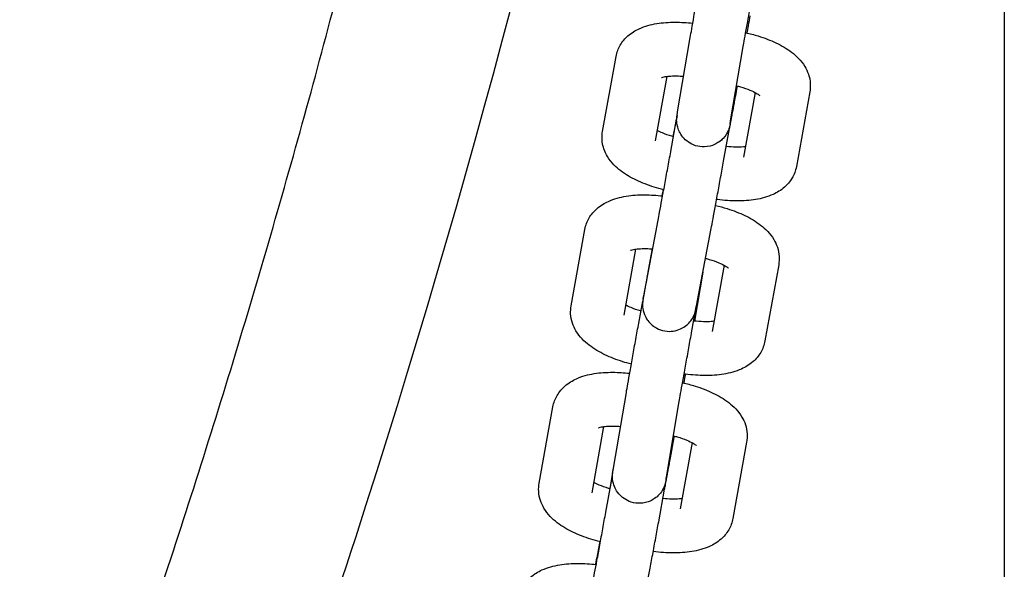
# Model space of a CAD drawing. Units: millimetres. Extents: x 67757.5 to 67773.5, y 32853.1 to 32858.9.
# Drawn here: x 67769.9 to 67770, y 32855.1 to 32855.1 of the extents above; entities that cross this region are included whole.
import ezdxf

# ---------------------------------------------------------------- set-up
doc = ezdxf.new("R2010")
doc.units = ezdxf.units.MM
doc.layers.add('2-VIS', color=7, linetype='Continuous', lineweight=25)

msp = doc.modelspace()

# ---------------------------------------------------------------- linework, layer by layer
at = {"layer": '2-VIS'}
for p, q in [((67770.00155, 32855.24635), (67770.00155, 32855.01948)), ((67769.96506, 32855.11702), (67769.96647, 32855.12533)), ((67769.97097, 32855.11602), (67769.97239, 32855.12432)), ((67769.95667, 32855.11484), (67769.95818, 32855.1232)), ((67769.96258, 32855.11377), (67769.96388, 32855.12097)), ((67769.97171, 32855.11991), (67769.9716, 32855.11931)), ((67769.97371, 32855.11917), (67769.97241, 32855.11196)), ((67769.97983, 32855.11926), (67769.97832, 32855.1109)), ((67769.96429, 32855.11258), (67769.96495, 32855.11619)), ((67769.96499, 32855.11662), (67769.96454, 32855.11425)), ((67769.97019, 32855.1115), (67769.97086, 32855.11515)), ((67769.96128, 32855.0965), (67769.96288, 32855.10493)), ((67769.95317, 32855.09538), (67769.9547, 32855.1039)), ((67769.96717, 32855.09538), (67769.96877, 32855.10381)), ((67769.95907, 32855.09432), (67769.9604, 32855.1017)), ((67769.96221, 32855.10172), (67769.96185, 32855.09976)), ((67769.97024, 32855.0999), (67769.96891, 32855.09251)), ((67769.97635, 32855.09996), (67769.97481, 32855.09145)), ((67769.96788, 32855.09911), (67769.96695, 32855.09366)), ((67769.96071, 32855.09342), (67769.96116, 32855.09588)), ((67769.96661, 32855.09235), (67769.96714, 32855.09524)), ((67769.95789, 32855.07725), (67769.95933, 32855.08571)), ((67769.94959, 32855.07558), (67769.95113, 32855.08409)), ((67769.9638, 32855.07625), (67769.96524, 32855.0847)), ((67769.9555, 32855.07451), (67769.95683, 32855.08189)), ((67769.96467, 32855.08084), (67769.96442, 32855.07948)), ((67769.96667, 32855.0801), (67769.96533, 32855.07271)), ((67769.97277, 32855.08016), (67769.97124, 32855.07164)), ((67769.9578, 32855.07673), (67769.95747, 32855.07496)), ((67769.95704, 32855.07233), (67769.9577, 32855.07597)), ((67769.96294, 32855.07125), (67769.9636, 32855.0749))]:
    msp.add_line(p, q, dxfattribs=at)
for points, knots in [([(67769.89155, 32855.01948), (67769.89274, 32855.02259), (67769.89391, 32855.02571), (67769.89848, 32855.03806), (67769.90177, 32855.04733), (67769.90809, 32855.06596), (67769.91113, 32855.07531), (67769.91695, 32855.0941), (67769.91973, 32855.10354), (67769.92503, 32855.12247), (67769.92755, 32855.13198), (67769.93234, 32855.15105), (67769.93461, 32855.16062), (67769.93888, 32855.17982), (67769.94088, 32855.18944), (67769.94463, 32855.20875), (67769.94637, 32855.21843), (67769.94959, 32855.23782), (67769.95107, 32855.24754), (67769.95377, 32855.26702), (67769.95498, 32855.27678), (67769.95689, 32855.294), (67769.95764, 32855.30147), (67769.95831, 32855.30894)], [0, 0, 0, 0, 10.000106, 10.000106, 39.504408, 39.504408, 69.006103, 69.006103, 98.506296, 98.506296, 128.004992, 128.004992, 157.502193, 157.502193, 186.997902, 186.997902, 216.492123, 216.492123, 245.984859, 245.984859, 275.476113, 275.476113, 297.979319, 297.979319, 297.979319, 297.979319]), ([(67769.97786, 32855.30894), (67769.97077, 32855.22786), (67769.9545, 32855.14804), (67769.92377, 32855.05316), (67769.91809, 32855.03691), (67769.91201, 32855.0207)], [0.2958796, 0.2958796, 0.2958796, 0.2958796, 0.8764167, 0.8764167, 0.9969689, 0.9969689, 0.9969689, 0.9969689]), ([(67769.96647, 32855.12533), (67769.96651, 32855.12556), (67769.96657, 32855.12589), (67769.96671, 32855.12668), (67769.96679, 32855.12715), (67769.96698, 32855.1282), (67769.96708, 32855.12877), (67769.9673, 32855.12997), (67769.96741, 32855.1306), (67769.96763, 32855.13183), (67769.96775, 32855.13245), (67769.96785, 32855.13302)], [1.248357, 1.248357, 1.248357, 1.248357, 1.562516, 1.562516, 1.876676, 1.876676, 2.190835, 2.190835, 2.504994, 2.504994, 2.819153, 2.819153, 2.819153, 2.819153]), ([(67769.97239, 32855.12432), (67769.97242, 32855.12453), (67769.97247, 32855.12482), (67769.9726, 32855.12556), (67769.97268, 32855.12602), (67769.97287, 32855.12705), (67769.97297, 32855.12762), (67769.97318, 32855.1288), (67769.9733, 32855.12942), (67769.97352, 32855.13066), (67769.97363, 32855.13127), (67769.97374, 32855.13188), (67769.97375, 32855.13191), (67769.97375, 32855.13194)], [1.248357, 1.248357, 1.248357, 1.248357, 1.544991, 1.544991, 1.859151, 1.859151, 2.17331, 2.17331, 2.487469, 2.487469, 2.801628, 2.801628, 2.819153, 2.819153, 2.819153, 2.819153]), ([(67769.95818, 32855.1232), (67769.95826, 32855.12365), (67769.95843, 32855.12409), (67769.95889, 32855.12488), (67769.95919, 32855.12522), (67769.95991, 32855.12585), (67769.96034, 32855.1261), (67769.96141, 32855.12659), (67769.96206, 32855.12676), (67769.9634, 32855.12698), (67769.96409, 32855.12702), (67769.96544, 32855.12702), (67769.96609, 32855.12698), (67769.96675, 32855.12691)], [1.248357, 1.248357, 1.248357, 1.248357, 1.382712, 1.382712, 1.532198, 1.532198, 1.736815, 1.736815, 2.050975, 2.050975, 2.365134, 2.365134, 2.645402, 2.645402, 2.645402, 2.645402]), ([(67769.97313, 32855.12773), (67769.97307, 32855.12738), (67769.973, 32855.127), (67769.97289, 32855.12636), (67769.97284, 32855.12609), (67769.97279, 32855.12582)], [5.1311557, 5.1311557, 5.1311557, 5.1311557, 5.3324275, 5.3324275, 5.4694427, 5.4694427, 5.4694427, 5.4694427]), ([(67769.97266, 32855.12585), (67769.97313, 32855.12575), (67769.9736, 32855.12562), (67769.97475, 32855.12527), (67769.97542, 32855.12501), (67769.97667, 32855.12442), (67769.97725, 32855.12408), (67769.97834, 32855.12326), (67769.97885, 32855.12278), (67769.97943, 32855.12182), (67769.97956, 32855.12154), (67769.97983, 32855.12075), (67769.97992, 32855.12018), (67769.97986, 32855.11949), (67769.97985, 32855.11938), (67769.97983, 32855.11926)], [2.927394, 2.927394, 2.927394, 2.927394, 3.133313, 3.133313, 3.447472, 3.447472, 3.761631, 3.761631, 4.07579, 4.07579, 4.18699, 4.18699, 4.356979, 4.356979, 4.38995, 4.38995, 4.38995, 4.38995]), ([(67769.96325, 32855.12084), (67769.96325, 32855.12084), (67769.96327, 32855.12084), (67769.96336, 32855.12087), (67769.96345, 32855.1209), (67769.9637, 32855.12095), (67769.96389, 32855.12098), (67769.96435, 32855.12102), (67769.96464, 32855.12103), (67769.9652, 32855.12102), (67769.96546, 32855.121), (67769.96573, 32855.12098)], [1.7344555, 1.7344555, 1.7344555, 1.7344555, 1.8372783, 1.8372783, 1.9936426, 1.9936426, 2.1811909, 2.1811909, 2.4028432, 2.4028432, 2.5765673, 2.5765673, 2.5765673, 2.5765673]), ([(67769.9716, 32855.11931), (67769.97158, 32855.11916), (67769.97155, 32855.11902), (67769.9715, 32855.11874), (67769.97147, 32855.11861), (67769.97142, 32855.11834), (67769.9714, 32855.11821), (67769.97135, 32855.11795), (67769.97133, 32855.11783), (67769.97129, 32855.11759), (67769.97127, 32855.11748), (67769.97122, 32855.11725), (67769.9712, 32855.11714), (67769.97117, 32855.11694), (67769.97115, 32855.11684), (67769.97111, 32855.11665), (67769.9711, 32855.11656), (67769.97106, 32855.11639), (67769.97105, 32855.11632), (67769.97102, 32855.11617), (67769.97101, 32855.1161), (67769.97098, 32855.11597), (67769.97097, 32855.11591), (67769.97095, 32855.11581), (67769.97094, 32855.11576), (67769.97092, 32855.11563), (67769.97091, 32855.11557), (67769.97088, 32855.11546), (67769.97088, 32855.11544), (67769.97087, 32855.1154), (67769.97086, 32855.11538), (67769.97085, 32855.11532), (67769.97084, 32855.11529), (67769.9708, 32855.11517), (67769.97078, 32855.11511), (67769.97071, 32855.11492), (67769.97067, 32855.11483), (67769.97051, 32855.11454), (67769.97043, 32855.11437), (67769.97003, 32855.11394), (67769.96989, 32855.1138), (67769.96954, 32855.11356), (67769.96938, 32855.11346), (67769.96889, 32855.11324), (67769.9685, 32855.11313), (67769.96773, 32855.1131), (67769.96738, 32855.11314), (67769.96676, 32855.11334), (67769.96649, 32855.11348), (67769.966, 32855.11381), (67769.9658, 32855.114), (67769.96545, 32855.11442), (67769.96534, 32855.11463), (67769.96511, 32855.11508), (67769.96507, 32855.11527), (67769.96496, 32855.11572), (67769.96496, 32855.11585), (67769.96494, 32855.11615), (67769.96495, 32855.11622), (67769.96496, 32855.11633), (67769.96496, 32855.11636), (67769.96497, 32855.11642), (67769.96497, 32855.11644), (67769.96497, 32855.11649), (67769.96498, 32855.11651), (67769.96499, 32855.11658), (67769.96499, 32855.11661), (67769.965, 32855.11667), (67769.965, 32855.1167), (67769.96501, 32855.11675), (67769.96502, 32855.11678), (67769.96503, 32855.11684), (67769.96503, 32855.11688), (67769.96505, 32855.11695), (67769.96505, 32855.11698), (67769.96506, 32855.11702)], [5.960746, 5.960746, 5.960746, 5.960746, 6.038815, 6.038815, 6.117844, 6.117844, 6.196863, 6.196863, 6.274905, 6.274905, 6.353001, 6.353001, 6.432034, 6.432034, 6.511039, 6.511039, 6.589065, 6.589065, 6.667302, 6.667302, 6.746352, 6.746352, 6.825273, 6.825273, 6.903224, 6.903224, 7.060303, 7.060303, 7.084911, 7.084911, 7.104303, 7.104303, 7.123459, 7.123459, 7.136691, 7.136691, 7.144368, 7.144368, 7.150238, 7.150238, 7.15247, 7.15247, 7.153796, 7.153796, 7.15573, 7.15573, 7.157108, 7.157108, 7.158443, 7.158443, 7.16002, 7.16002, 7.162239, 7.162239, 7.166008, 7.166008, 7.173985, 7.173985, 7.189401, 7.189401, 7.202632, 7.202632, 7.218561, 7.218561, 7.245414, 7.245414, 7.319562, 7.319562, 7.372257, 7.372257, 7.425299, 7.425299, 7.478483, 7.478483, 7.531542, 7.531542, 7.531542, 7.531542]), ([(67769.97086, 32855.11515), (67769.97089, 32855.1153), (67769.97091, 32855.11544), (67769.97096, 32855.11571), (67769.97099, 32855.11585), (67769.97104, 32855.11612), (67769.97106, 32855.11625), (67769.97111, 32855.1165), (67769.97113, 32855.11662), (67769.97117, 32855.11686), (67769.97119, 32855.11697), (67769.97123, 32855.1172), (67769.97125, 32855.1173), (67769.97129, 32855.11751), (67769.97131, 32855.11761), (67769.97134, 32855.11779), (67769.97136, 32855.11788), (67769.97139, 32855.11804), (67769.9714, 32855.11812), (67769.97143, 32855.11827), (67769.97144, 32855.11833), (67769.97146, 32855.11846), (67769.97147, 32855.11852), (67769.97149, 32855.11862), (67769.9715, 32855.11866), (67769.97152, 32855.11879), (67769.97153, 32855.11884), (67769.97154, 32855.11893), (67769.97154, 32855.11895), (67769.97155, 32855.11899), (67769.97155, 32855.11901), (67769.97156, 32855.11904), (67769.97156, 32855.11906), (67769.97156, 32855.11908)], [3.438549, 3.438549, 3.438549, 3.438549, 3.516612, 3.516612, 3.59564, 3.59564, 3.674663, 3.674663, 3.752709, 3.752709, 3.830788, 3.830788, 3.909818, 3.909818, 3.988832, 3.988832, 4.066868, 4.066868, 4.145038, 4.145038, 4.224078, 4.224078, 4.303036, 4.303036, 4.381027, 4.381027, 4.538107, 4.538107, 4.571775, 4.571775, 4.586068, 4.586068, 4.595045, 4.595045, 4.595045, 4.595045]), ([(67769.97164, 32855.11993), (67769.97179, 32855.11989), (67769.97193, 32855.11985), (67769.97246, 32855.1197), (67769.97282, 32855.11957), (67769.97342, 32855.11933), (67769.97366, 32855.11921), (67769.974, 32855.11901), (67769.97412, 32855.11893), (67769.97422, 32855.11885), (67769.97424, 32855.11883), (67769.97424, 32855.11883)], [2.9906021, 2.9906021, 2.9906021, 2.9906021, 3.0862164, 3.0862164, 3.3462397, 3.3462397, 3.5836355, 3.5836355, 3.7835002, 3.7835002, 3.9055534, 3.9055534, 3.9055534, 3.9055534]), ([(67769.97092, 32855.11572), (67769.97092, 32855.11572), (67769.97093, 32855.11573), (67769.97093, 32855.11575), (67769.97093, 32855.11577), (67769.97094, 32855.1158), (67769.97094, 32855.11582), (67769.97095, 32855.11587), (67769.97095, 32855.11589), (67769.97096, 32855.11595), (67769.97097, 32855.11598), (67769.97097, 32855.11601), (67769.97097, 32855.11602), (67769.97097, 32855.11602)], [7.2840783, 7.2840783, 7.2840783, 7.2840783, 7.3393375, 7.3393375, 7.3868137, 7.3868137, 7.4345569, 7.4345569, 7.4822116, 7.4822116, 7.5295238, 7.5295238, 7.5315423, 7.5315423, 7.5315423, 7.5315423]), ([(67769.96351, 32855.10832), (67769.96315, 32855.10841), (67769.96279, 32855.10851), (67769.96175, 32855.10883), (67769.96108, 32855.10909), (67769.95983, 32855.10968), (67769.95925, 32855.11001), (67769.95816, 32855.11084), (67769.95765, 32855.11132), (67769.95707, 32855.11228), (67769.95693, 32855.11256), (67769.95666, 32855.11335), (67769.95657, 32855.11392), (67769.95664, 32855.11461), (67769.95665, 32855.11472), (67769.95667, 32855.11484)], [6.11709, 6.11709, 6.11709, 6.11709, 6.274905, 6.274905, 6.589065, 6.589065, 6.903224, 6.903224, 7.217383, 7.217383, 7.328583, 7.328583, 7.498572, 7.498572, 7.531542, 7.531542, 7.531542, 7.531542]), ([(67769.9646, 32855.11424), (67769.96454, 32855.11426), (67769.96448, 32855.11427), (67769.96404, 32855.1144), (67769.96368, 32855.11453), (67769.96314, 32855.11475), (67769.96295, 32855.11484), (67769.96279, 32855.11492)], [6.1892885, 6.1892885, 6.1892885, 6.1892885, 6.2278091, 6.2278091, 6.4878324, 6.4878324, 6.671544, 6.671544, 6.671544, 6.671544]), ([(67769.96288, 32855.10493), (67769.96292, 32855.10515), (67769.96298, 32855.10545), (67769.96312, 32855.10622), (67769.96321, 32855.10669), (67769.9634, 32855.10773), (67769.96351, 32855.1083), (67769.96373, 32855.1095), (67769.96384, 32855.11012), (67769.96407, 32855.11135), (67769.96418, 32855.11196), (67769.96429, 32855.11255), (67769.96429, 32855.11257), (67769.96429, 32855.11258)], [1.867753, 1.867753, 1.867753, 1.867753, 2.173892, 2.173892, 2.488051, 2.488051, 2.80221, 2.80221, 3.116369, 3.116369, 3.430529, 3.430529, 3.438549, 3.438549, 3.438549, 3.438549]), ([(67769.97262, 32855.11313), (67769.97255, 32855.11312), (67769.97248, 32855.11311), (67769.97215, 32855.11308), (67769.97186, 32855.11307), (67769.97122, 32855.11308), (67769.97086, 32855.11311), (67769.9705, 32855.11315)], [5.2535281, 5.2535281, 5.2535281, 5.2535281, 5.3227835, 5.3227835, 5.5444358, 5.5444358, 5.7755795, 5.7755795, 5.7755795, 5.7755795]), ([(67769.96877, 32855.10381), (67769.96882, 32855.10404), (67769.96888, 32855.10436), (67769.96903, 32855.10516), (67769.96911, 32855.10563), (67769.96931, 32855.10668), (67769.96942, 32855.10726), (67769.96964, 32855.10846), (67769.96975, 32855.10908), (67769.96998, 32855.11032), (67769.97009, 32855.11093), (67769.97019, 32855.1115)], [1.867753, 1.867753, 1.867753, 1.867753, 2.181912, 2.181912, 2.496071, 2.496071, 2.810231, 2.810231, 3.12439, 3.12439, 3.438549, 3.438549, 3.438549, 3.438549]), ([(67769.97832, 32855.1109), (67769.97824, 32855.11044), (67769.97807, 32855.11001), (67769.97761, 32855.10922), (67769.97731, 32855.10888), (67769.97659, 32855.10825), (67769.97616, 32855.108), (67769.97508, 32855.10751), (67769.97444, 32855.10734), (67769.9731, 32855.10712), (67769.9724, 32855.10707), (67769.97098, 32855.10708), (67769.97025, 32855.10713), (67769.96948, 32855.10723), (67769.96944, 32855.10723), (67769.96941, 32855.10724)], [4.38995, 4.38995, 4.38995, 4.38995, 4.524305, 4.524305, 4.673791, 4.673791, 4.878408, 4.878408, 5.192567, 5.192567, 5.506726, 5.506726, 5.820886, 5.820886, 5.835169, 5.835169, 5.835169, 5.835169]), ([(67769.9547, 32855.1039), (67769.95478, 32855.10436), (67769.95495, 32855.1048), (67769.95542, 32855.10559), (67769.95572, 32855.10593), (67769.95645, 32855.10658), (67769.95689, 32855.10683), (67769.95798, 32855.10732), (67769.95863, 32855.10749), (67769.95998, 32855.10771), (67769.96067, 32855.10776), (67769.96204, 32855.10775), (67769.96271, 32855.10771), (67769.96338, 32855.10763)], [1.25545, 1.25545, 1.25545, 1.25545, 1.392418, 1.392418, 1.54484, 1.54484, 1.753557, 1.753557, 2.067717, 2.067717, 2.381876, 2.381876, 2.668163, 2.668163, 2.668163, 2.668163]), ([(67769.96929, 32855.10657), (67769.96973, 32855.10646), (67769.97016, 32855.10635), (67769.97129, 32855.106), (67769.97195, 32855.10574), (67769.97321, 32855.10514), (67769.97379, 32855.1048), (67769.97488, 32855.10396), (67769.97539, 32855.10347), (67769.97611, 32855.10225), (67769.97636, 32855.10161), (67769.97642, 32855.10058), (67769.9764, 32855.10027), (67769.97635, 32855.09996)], [2.949316, 2.949316, 2.949316, 2.949316, 3.140405, 3.140405, 3.454564, 3.454564, 3.768724, 3.768724, 4.082883, 4.082883, 4.306116, 4.306116, 4.397042, 4.397042, 4.397042, 4.397042]), ([(67769.9598, 32855.10156), (67769.9598, 32855.10156), (67769.95982, 32855.10157), (67769.95992, 32855.1016), (67769.96002, 32855.10163), (67769.96029, 32855.10169), (67769.96048, 32855.10171), (67769.96096, 32855.10175), (67769.96125, 32855.10176), (67769.9618, 32855.10175), (67769.96203, 32855.10173), (67769.96227, 32855.10171)], [1.7415669, 1.7415669, 1.7415669, 1.7415669, 1.8568264, 1.8568264, 2.0160001, 2.0160001, 2.2063498, 2.2063498, 2.430128, 2.430128, 2.5842932, 2.5842932, 2.5842932, 2.5842932]), ([(67769.96817, 32855.10066), (67769.96832, 32855.10063), (67769.96846, 32855.10059), (67769.96898, 32855.10044), (67769.96933, 32855.10031), (67769.96993, 32855.10006), (67769.97017, 32855.09994), (67769.97051, 32855.09975), (67769.97062, 32855.09967), (67769.97073, 32855.09958), (67769.97075, 32855.09956), (67769.97075, 32855.09956)], [3.0000952, 3.0000952, 3.0000952, 3.0000952, 3.0925666, 3.0925666, 3.3518709, 3.3518709, 3.5887154, 3.5887154, 3.788567, 3.788567, 3.9126627, 3.9126627, 3.9126627, 3.9126627]), ([(67769.96185, 32855.09976), (67769.96183, 32855.09962), (67769.9618, 32855.09948), (67769.96175, 32855.0992), (67769.96173, 32855.09906), (67769.96168, 32855.0988), (67769.96165, 32855.09867), (67769.96161, 32855.09841), (67769.96159, 32855.09829), (67769.96154, 32855.09805), (67769.96152, 32855.09794), (67769.96148, 32855.09772), (67769.96146, 32855.09761), (67769.96143, 32855.09741), (67769.96141, 32855.09731), (67769.96137, 32855.09712), (67769.96136, 32855.09704), (67769.96133, 32855.09687), (67769.96132, 32855.09679), (67769.96129, 32855.09665), (67769.96128, 32855.09658), (67769.96126, 32855.09646), (67769.96125, 32855.0964), (67769.96123, 32855.0963), (67769.96122, 32855.09625), (67769.9612, 32855.09613), (67769.96119, 32855.09608), (67769.96117, 32855.09598), (67769.96117, 32855.09597), (67769.96117, 32855.09592), (67769.96116, 32855.09591), (67769.96116, 32855.09586), (67769.96116, 32855.09583), (67769.96115, 32855.09574), (67769.96114, 32855.0957), (67769.96114, 32855.09554), (67769.96114, 32855.09547), (67769.96115, 32855.09519), (67769.96112, 32855.09504), (67769.96137, 32855.09436), (67769.96144, 32855.09417), (67769.96168, 32855.09379), (67769.96179, 32855.09364), (67769.96216, 32855.09324), (67769.96248, 32855.09297), (67769.9632, 32855.09265), (67769.96354, 32855.09256), (67769.96419, 32855.0925), (67769.9645, 32855.09253), (67769.96508, 32855.09265), (67769.96534, 32855.09276), (67769.96583, 32855.09302), (67769.96602, 32855.09317), (67769.96639, 32855.09351), (67769.96651, 32855.09367), (67769.96678, 32855.09406), (67769.96683, 32855.09418), (67769.96698, 32855.09452), (67769.96699, 32855.09458), (67769.96702, 32855.09469), (67769.96703, 32855.09473), (67769.96705, 32855.09478), (67769.96705, 32855.0948), (67769.96706, 32855.09483), (67769.96706, 32855.09485), (67769.96707, 32855.09489), (67769.96708, 32855.09491), (67769.9671, 32855.095), (67769.96711, 32855.09505), (67769.96714, 32855.09521), (67769.96715, 32855.09529), (67769.96717, 32855.09538)], [0.296957, 0.296957, 0.296957, 0.296957, 0.375019, 0.375019, 0.454048, 0.454048, 0.53307, 0.53307, 0.611116, 0.611116, 0.689195, 0.689195, 0.768226, 0.768226, 0.847239, 0.847239, 0.925275, 0.925275, 1.003445, 1.003445, 1.082486, 1.082486, 1.161443, 1.161443, 1.239434, 1.239434, 1.396514, 1.396514, 1.430182, 1.430182, 1.444475, 1.444475, 1.459343, 1.459343, 1.469597, 1.469597, 1.475735, 1.475735, 1.481376, 1.481376, 1.48298, 1.48298, 1.483861, 1.483861, 1.485107, 1.485107, 1.485958, 1.485958, 1.486768, 1.486768, 1.48771, 1.48771, 1.489016, 1.489016, 1.4912, 1.4912, 1.495792, 1.495792, 1.507164, 1.507164, 1.517864, 1.517864, 1.528869, 1.528869, 1.544974, 1.544974, 1.579057, 1.579057, 1.742089, 1.742089, 1.867753, 1.867753, 1.867753, 1.867753]), ([(67769.96121, 32855.09616), (67769.96121, 32855.09616), (67769.96121, 32855.09616), (67769.96122, 32855.09619), (67769.96123, 32855.09625), (67769.96125, 32855.09638), (67769.96126, 32855.09644), (67769.96128, 32855.0965)], [1.5937603, 1.5937603, 1.5937603, 1.5937603, 1.6212053, 1.6212053, 1.7798096, 1.7798096, 1.8677529, 1.8677529, 1.8677529, 1.8677529]), ([(67769.95989, 32855.08886), (67769.95956, 32855.08894), (67769.95924, 32855.08903), (67769.95823, 32855.08935), (67769.95756, 32855.0896), (67769.9563, 32855.09021), (67769.95572, 32855.09055), (67769.95463, 32855.09138), (67769.95412, 32855.09188), (67769.9534, 32855.09309), (67769.95315, 32855.09373), (67769.95309, 32855.09477), (67769.95311, 32855.09508), (67769.95317, 32855.09538)], [6.139808, 6.139808, 6.139808, 6.139808, 6.281998, 6.281998, 6.596157, 6.596157, 6.910316, 6.910316, 7.224476, 7.224476, 7.447708, 7.447708, 7.538635, 7.538635, 7.538635, 7.538635]), ([(67769.96096, 32855.09478), (67769.96095, 32855.09479), (67769.96093, 32855.09479), (67769.96053, 32855.09491), (67769.96018, 32855.09503), (67769.95964, 32855.09526), (67769.95944, 32855.09535), (67769.95927, 32855.09544)], [6.2244355, 6.2244355, 6.2244355, 6.2244355, 6.2341592, 6.2341592, 6.4934635, 6.4934635, 6.6837834, 6.6837834, 6.6837834, 6.6837834]), ([(67769.95933, 32855.08571), (67769.95937, 32855.08595), (67769.95943, 32855.08627), (67769.95957, 32855.08707), (67769.95965, 32855.08755), (67769.95984, 32855.0886), (67769.95994, 32855.08917), (67769.96016, 32855.09038), (67769.96027, 32855.091), (67769.9605, 32855.09224), (67769.96061, 32855.09285), (67769.96071, 32855.09342)], [1.255439, 1.255439, 1.255439, 1.255439, 1.569599, 1.569599, 1.883758, 1.883758, 2.197917, 2.197917, 2.512076, 2.512076, 2.826236, 2.826236, 2.826236, 2.826236]), ([(67769.96911, 32855.09365), (67769.96902, 32855.09363), (67769.96892, 32855.09362), (67769.96856, 32855.09359), (67769.96826, 32855.09358), (67769.9676, 32855.0936), (67769.96723, 32855.09363), (67769.96686, 32855.09367)], [5.2555005, 5.2555005, 5.2555005, 5.2555005, 5.3479425, 5.3479425, 5.5717207, 5.5717207, 5.8083448, 5.8083448, 5.8083448, 5.8083448]), ([(67769.96524, 32855.0847), (67769.96528, 32855.08491), (67769.96533, 32855.08521), (67769.96546, 32855.08596), (67769.96555, 32855.08642), (67769.96573, 32855.08745), (67769.96583, 32855.08802), (67769.96605, 32855.08922), (67769.96616, 32855.08984), (67769.96638, 32855.09107), (67769.96649, 32855.09168), (67769.9666, 32855.09229), (67769.96661, 32855.09232), (67769.96661, 32855.09235)], [1.255439, 1.255439, 1.255439, 1.255439, 1.553237, 1.553237, 1.867396, 1.867396, 2.181555, 2.181555, 2.495715, 2.495715, 2.809874, 2.809874, 2.826236, 2.826236, 2.826236, 2.826236]), ([(67769.97481, 32855.09145), (67769.97473, 32855.09099), (67769.97456, 32855.09055), (67769.97409, 32855.08975), (67769.97379, 32855.08941), (67769.97306, 32855.08877), (67769.97262, 32855.08851), (67769.97154, 32855.08802), (67769.97088, 32855.08785), (67769.96954, 32855.08763), (67769.96884, 32855.08759), (67769.96741, 32855.08759), (67769.96667, 32855.08764), (67769.96588, 32855.08775), (67769.96583, 32855.08775), (67769.96578, 32855.08776)], [4.397042, 4.397042, 4.397042, 4.397042, 4.534011, 4.534011, 4.686433, 4.686433, 4.89515, 4.89515, 5.209309, 5.209309, 5.523469, 5.523469, 5.837628, 5.837628, 5.858598, 5.858598, 5.858598, 5.858598]), ([(67769.95113, 32855.08409), (67769.95121, 32855.08455), (67769.95138, 32855.08499), (67769.95185, 32855.08579), (67769.95215, 32855.08613), (67769.95288, 32855.08677), (67769.95332, 32855.08703), (67769.9544, 32855.08752), (67769.95506, 32855.08769), (67769.9564, 32855.08791), (67769.9571, 32855.08795), (67769.95844, 32855.08795), (67769.95907, 32855.08791), (67769.9597, 32855.08784)], [1.874876, 1.874876, 1.874876, 1.874876, 2.011841, 2.011841, 2.164255, 2.164255, 2.372957, 2.372957, 2.687116, 2.687116, 3.001275, 3.001275, 3.272253, 3.272253, 3.272253, 3.272253]), ([(67769.96592, 32855.08774), (67769.96587, 32855.08743), (67769.96581, 32855.08711), (67769.96575, 32855.08677), (67769.96575, 32855.08676), (67769.96575, 32855.08675)], [5.1678705, 5.1678705, 5.1678705, 5.1678705, 5.3395097, 5.3395097, 5.3446389, 5.3446389, 5.3446389, 5.3446389]), ([(67769.96561, 32855.08678), (67769.96609, 32855.08668), (67769.96656, 32855.08655), (67769.96771, 32855.08619), (67769.96838, 32855.08593), (67769.96964, 32855.08533), (67769.97022, 32855.08499), (67769.97131, 32855.08415), (67769.97182, 32855.08366), (67769.97254, 32855.08245), (67769.97279, 32855.08181), (67769.97285, 32855.08077), (67769.97283, 32855.08046), (67769.97277, 32855.08016)], [3.553458, 3.553458, 3.553458, 3.553458, 3.759832, 3.759832, 4.073991, 4.073991, 4.38815, 4.38815, 4.702309, 4.702309, 4.92555, 4.92555, 5.016469, 5.016469, 5.016469, 5.016469]), ([(67769.95623, 32855.08176), (67769.95623, 32855.08176), (67769.95625, 32855.08177), (67769.95635, 32855.0818), (67769.95644, 32855.08183), (67769.95672, 32855.08188), (67769.95691, 32855.08191), (67769.95738, 32855.08195), (67769.95768, 32855.08196), (67769.95822, 32855.08194), (67769.95845, 32855.08193), (67769.95868, 32855.08191)], [2.3610089, 2.3610089, 2.3610089, 2.3610089, 2.4762366, 2.4762366, 2.6354037, 2.6354037, 2.8257462, 2.8257462, 3.0495186, 3.0495186, 3.2007791, 3.2007791, 3.2007791, 3.2007791]), ([(67769.96459, 32855.08086), (67769.96474, 32855.08082), (67769.96488, 32855.08078), (67769.96541, 32855.08063), (67769.96576, 32855.08051), (67769.96636, 32855.08026), (67769.9666, 32855.08014), (67769.96694, 32855.07994), (67769.96705, 32855.07986), (67769.96716, 32855.07978), (67769.96718, 32855.07976), (67769.96718, 32855.07976)], [3.6165927, 3.6165927, 3.6165927, 3.6165927, 3.7119941, 3.7119941, 3.9713003, 3.9713003, 4.2081474, 4.2081474, 4.4080014, 4.4080014, 4.5321045, 4.5321045, 4.5321045, 4.5321045]), ([(67769.96442, 32855.07948), (67769.9644, 32855.07934), (67769.96437, 32855.0792), (67769.96432, 32855.07892), (67769.96429, 32855.07878), (67769.96425, 32855.07852), (67769.96422, 32855.07839), (67769.96417, 32855.07813), (67769.96415, 32855.07801), (67769.96411, 32855.07778), (67769.96409, 32855.07766), (67769.96405, 32855.07744), (67769.96403, 32855.07733), (67769.96399, 32855.07712), (67769.96397, 32855.07703), (67769.96393, 32855.07684), (67769.96392, 32855.07675), (67769.96389, 32855.07659), (67769.96387, 32855.07651), (67769.96385, 32855.07636), (67769.96383, 32855.0763), (67769.96381, 32855.07617), (67769.9638, 32855.07611), (67769.96378, 32855.07601), (67769.96377, 32855.07596), (67769.96374, 32855.07583), (67769.96373, 32855.07578), (67769.9637, 32855.07565), (67769.9637, 32855.07562), (67769.96367, 32855.07553), (67769.96366, 32855.0755), (67769.96363, 32855.07538), (67769.96361, 32855.07532), (67769.96353, 32855.07512), (67769.96349, 32855.07503), (67769.96332, 32855.07473), (67769.96324, 32855.07456), (67769.96284, 32855.07414), (67769.9627, 32855.074), (67769.96235, 32855.07376), (67769.96219, 32855.07367), (67769.96169, 32855.07345), (67769.96131, 32855.07334), (67769.96054, 32855.07332), (67769.9602, 32855.07336), (67769.95958, 32855.07356), (67769.9593, 32855.0737), (67769.95882, 32855.07403), (67769.95862, 32855.07423), (67769.95827, 32855.07464), (67769.95816, 32855.07485), (67769.95794, 32855.07531), (67769.95789, 32855.07549), (67769.95779, 32855.07594), (67769.95779, 32855.07607), (67769.95777, 32855.07637), (67769.95778, 32855.07643), (67769.95779, 32855.07654), (67769.95779, 32855.07657), (67769.95779, 32855.07663), (67769.9578, 32855.07665), (67769.9578, 32855.07671), (67769.9578, 32855.07673), (67769.95781, 32855.0768), (67769.95782, 32855.07683), (67769.95783, 32855.07689), (67769.95783, 32855.07692), (67769.95784, 32855.07697), (67769.95785, 32855.077), (67769.95786, 32855.07707), (67769.95786, 32855.0771), (67769.95788, 32855.07717), (67769.95788, 32855.07721), (67769.95789, 32855.07725)], [5.967828, 5.967828, 5.967828, 5.967828, 6.045897, 6.045897, 6.124927, 6.124927, 6.203946, 6.203946, 6.281988, 6.281988, 6.360084, 6.360084, 6.439117, 6.439117, 6.518122, 6.518122, 6.596147, 6.596147, 6.674394, 6.674394, 6.753445, 6.753445, 6.83236, 6.83236, 6.910306, 6.910306, 7.067386, 7.067386, 7.105018, 7.105018, 7.123734, 7.123734, 7.136973, 7.136973, 7.144676, 7.144676, 7.15035, 7.15035, 7.152526, 7.152526, 7.153834, 7.153834, 7.155753, 7.155753, 7.157129, 7.157129, 7.158467, 7.158467, 7.160052, 7.160052, 7.162288, 7.162288, 7.1661, 7.1661, 7.174192, 7.174192, 7.189642, 7.189642, 7.202882, 7.202882, 7.218913, 7.218913, 7.2461, 7.2461, 7.322095, 7.322095, 7.375919, 7.375919, 7.430106, 7.430106, 7.484436, 7.484436, 7.538625, 7.538625, 7.538625, 7.538625]), ([(67769.9636, 32855.0749), (67769.96363, 32855.07504), (67769.96366, 32855.07518), (67769.96371, 32855.07545), (67769.96373, 32855.07559), (67769.96378, 32855.07586), (67769.9638, 32855.07599), (67769.96385, 32855.07624), (67769.96387, 32855.07636), (67769.96391, 32855.07659), (67769.96393, 32855.07671), (67769.96397, 32855.07693), (67769.96399, 32855.07703), (67769.96403, 32855.07724), (67769.96405, 32855.07734), (67769.96408, 32855.07752), (67769.9641, 32855.07761), (67769.96413, 32855.07777), (67769.96414, 32855.07784), (67769.96416, 32855.07799), (67769.96418, 32855.07806), (67769.9642, 32855.07818), (67769.96421, 32855.07823), (67769.96423, 32855.07833), (67769.96423, 32855.07838), (67769.96425, 32855.0785), (67769.96426, 32855.07854), (67769.96428, 32855.07864), (67769.96428, 32855.07865), (67769.96428, 32855.07869), (67769.96429, 32855.0787), (67769.96429, 32855.07874), (67769.96429, 32855.07875), (67769.9643, 32855.07878), (67769.9643, 32855.07879), (67769.9643, 32855.0788)], [3.445672, 3.445672, 3.445672, 3.445672, 3.523735, 3.523735, 3.602764, 3.602764, 3.681786, 3.681786, 3.759832, 3.759832, 3.837911, 3.837911, 3.916942, 3.916942, 3.995955, 3.995955, 4.073991, 4.073991, 4.152166, 4.152166, 4.231207, 4.231207, 4.310161, 4.310161, 4.38815, 4.38815, 4.54523, 4.54523, 4.569862, 4.569862, 4.585634, 4.585634, 4.593226, 4.593226, 4.597583, 4.597583, 4.597583, 4.597583]), ([(67769.96375, 32855.07593), (67769.96375, 32855.07593), (67769.96375, 32855.07594), (67769.96376, 32855.07597), (67769.96376, 32855.07598), (67769.96377, 32855.07602), (67769.96377, 32855.07604), (67769.96378, 32855.07609), (67769.96378, 32855.07611), (67769.96379, 32855.07617), (67769.9638, 32855.0762), (67769.9638, 32855.07624), (67769.9638, 32855.07624), (67769.9638, 32855.07625)], [7.2841286, 7.2841286, 7.2841286, 7.2841286, 7.3411561, 7.3411561, 7.3891781, 7.3891781, 7.4374738, 7.4374738, 7.4856803, 7.4856803, 7.5335364, 7.5335364, 7.5386246, 7.5386246, 7.5386246, 7.5386246]), ([(67769.95643, 32855.06903), (67769.95607, 32855.06912), (67769.95571, 32855.06922), (67769.95465, 32855.06954), (67769.95399, 32855.0698), (67769.95273, 32855.0704), (67769.95215, 32855.07074), (67769.95106, 32855.07158), (67769.95055, 32855.07207), (67769.94983, 32855.07329), (67769.94958, 32855.07393), (67769.94952, 32855.07496), (67769.94954, 32855.07527), (67769.94959, 32855.07558)], [0.45948, 0.45948, 0.45948, 0.45948, 0.618239, 0.618239, 0.932398, 0.932398, 1.246558, 1.246558, 1.560717, 1.560717, 1.783957, 1.783957, 1.874876, 1.874876, 1.874876, 1.874876]), ([(67769.95751, 32855.07494), (67769.95746, 32855.07496), (67769.9574, 32855.07498), (67769.95696, 32855.0751), (67769.95661, 32855.07523), (67769.95607, 32855.07545), (67769.95587, 32855.07555), (67769.9557, 32855.07564)], [0.5331567, 0.5331567, 0.5331567, 0.5331567, 0.5704015, 0.5704015, 0.8297077, 0.8297077, 1.020049, 1.020049, 1.020049, 1.020049]), ([(67769.96554, 32855.07384), (67769.96545, 32855.07383), (67769.96535, 32855.07382), (67769.96498, 32855.07379), (67769.96469, 32855.07378), (67769.96406, 32855.07379), (67769.96374, 32855.07382), (67769.96341, 32855.07385)], [5.8749665, 5.8749665, 5.8749665, 5.8749665, 5.9673389, 5.9673389, 6.1911112, 6.1911112, 6.4008945, 6.4008945, 6.4008945, 6.4008945]), ([(67769.95562, 32855.06466), (67769.95566, 32855.06488), (67769.95572, 32855.06519), (67769.95586, 32855.06597), (67769.95595, 32855.06644), (67769.95615, 32855.06749), (67769.95625, 32855.06806), (67769.95647, 32855.06926), (67769.95659, 32855.06988), (67769.95681, 32855.07111), (67769.95692, 32855.07172), (67769.95703, 32855.07231), (67769.95703, 32855.07232), (67769.95704, 32855.07233)], [1.874876, 1.874876, 1.874876, 1.874876, 2.181851, 2.181851, 2.496011, 2.496011, 2.81017, 2.81017, 3.124329, 3.124329, 3.438488, 3.438488, 3.445672, 3.445672, 3.445672, 3.445672]), ([(67769.96151, 32855.06354), (67769.96156, 32855.06378), (67769.96162, 32855.0641), (67769.96177, 32855.06491), (67769.96186, 32855.06538), (67769.96205, 32855.06643), (67769.96216, 32855.06701), (67769.96238, 32855.06821), (67769.9625, 32855.06884), (67769.96272, 32855.07007), (67769.96283, 32855.07068), (67769.96294, 32855.07125)], [1.874876, 1.874876, 1.874876, 1.874876, 2.189035, 2.189035, 2.503195, 2.503195, 2.817354, 2.817354, 3.131513, 3.131513, 3.445672, 3.445672, 3.445672, 3.445672]), ([(67769.97124, 32855.07164), (67769.97116, 32855.07118), (67769.97099, 32855.07074), (67769.97052, 32855.06995), (67769.97022, 32855.06961), (67769.96949, 32855.06896), (67769.96905, 32855.06871), (67769.96797, 32855.06822), (67769.96731, 32855.06805), (67769.96596, 32855.06783), (67769.96527, 32855.06778), (67769.96383, 32855.06779), (67769.9631, 32855.06784), (67769.96235, 32855.06794), (67769.96234, 32855.06794), (67769.96233, 32855.06794)], [5.016469, 5.016469, 5.016469, 5.016469, 5.153434, 5.153434, 5.305848, 5.305848, 5.514549, 5.514549, 5.828709, 5.828709, 6.142868, 6.142868, 6.457027, 6.457027, 6.461531, 6.461531, 6.461531, 6.461531]), ([(67769.95635, 32855.06905), (67769.9563, 32855.06881), (67769.95626, 32855.06855), (67769.95611, 32855.06775), (67769.956, 32855.06717), (67769.95589, 32855.06655), (67769.95588, 32855.06652), (67769.95588, 32855.0665)], [5.4824581, 5.4824581, 5.4824581, 5.4824581, 5.6447873, 5.6447873, 5.9589465, 5.9589465, 5.9713717, 5.9713717, 5.9713717, 5.9713717]), ([(67769.94728, 32855.06276), (67769.94737, 32855.06322), (67769.94754, 32855.06366), (67769.948, 32855.06445), (67769.9483, 32855.06479), (67769.94903, 32855.06544), (67769.94947, 32855.06569), (67769.95056, 32855.06618), (67769.95121, 32855.06635), (67769.95256, 32855.06657), (67769.95325, 32855.06662), (67769.95462, 32855.06661), (67769.95529, 32855.06657), (67769.95596, 32855.06649)], [1.874866, 1.874866, 1.874866, 1.874866, 2.011827, 2.011827, 2.164237, 2.164237, 2.372932, 2.372932, 2.687092, 2.687092, 3.001251, 3.001251, 3.286985, 3.286985, 3.286985, 3.286985])]:
    msp.add_open_spline(points, degree=3, knots=knots, dxfattribs=at)
for points in [[(67769.96343, 32855.10834), (67769.96339, 32855.10812), (67769.96334, 32855.10788), (67769.9633, 32855.10764)], [(67769.9577, 32855.07597), (67769.95773, 32855.07612), (67769.95775, 32855.07626), (67769.95778, 32855.0764)]]:
    msp.add_open_spline(points, degree=3, dxfattribs=at)

doc.saveas('drawing.dxf')
